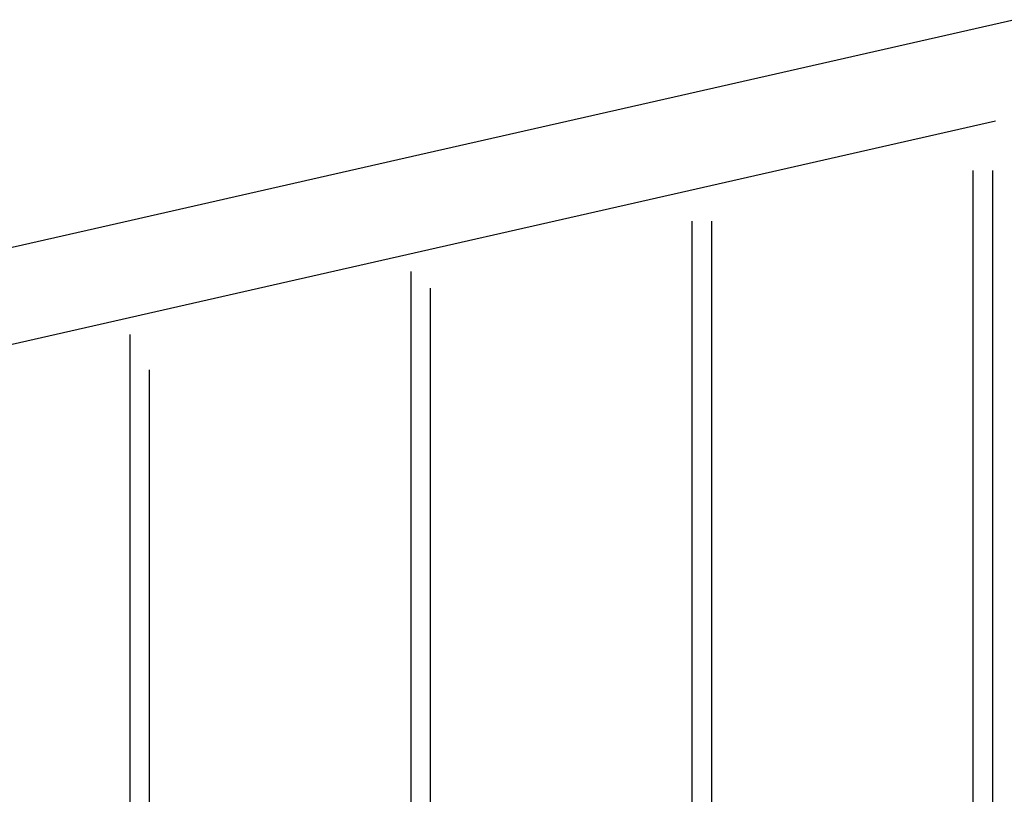
# Model space of a CAD drawing. Extents: x -8039 to 21134, y -2237 to 2803.
# Drawn here: x -718 to 77, y 1057 to 1683 of the extents above; entities that cross this region are included whole.
import ezdxf

# ---------------------------------------------------------------- set-up
doc = ezdxf.new("R2010")
doc.units = 0

msp = doc.modelspace()

# ---------------------------------------------------------------- linework, layer by layer
at = {"color": 7, "linetype": 'Continuous'}
for p, q in [((85.56, 1682.69), (-183.54, 1621.5)), ((-183.54, 1621.5), (-388.92, 1574.8)), ((-177.77, 1544.67), (70, 1601.01)), ((-388.92, 1574.8), (-651.73, 1515.04)), ((51.72, 1560.72), (51.72, 346.77)), ((67.72, 297.72), (67.72, 1560.72)), ((-507.55, 1469.69), (-177.77, 1544.67)), ((-175.26, 1519.92), (-175.26, 264.64)), ((-159.26, 216.74), (-159.26, 1519.92)), ((-651.73, 1515.04), (-836.66, 1473)), ((-402.25, 1479.11), (-402.25, 170.78)), ((-1057.61, 1344.61), (-507.55, 1469.69)), ((-386.25, 135.76), (-386.25, 1465.63)), ((-629.23, 1428.25), (-629.23, 54.78)), ((-613.23, 123.01), (-613.23, 1399.81))]:
    msp.add_line(p, q, dxfattribs=at)

doc.saveas('drawing.dxf')
